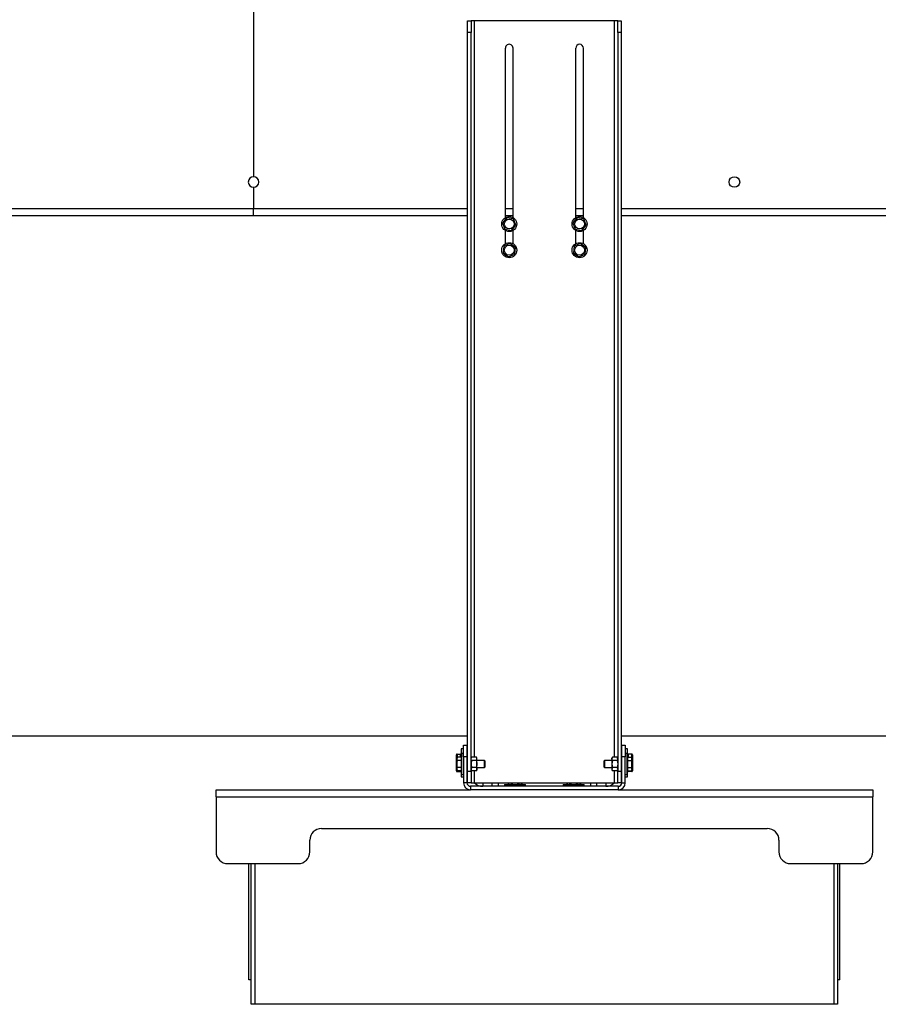
# Model space of a CAD drawing. Units: millimetres. Extents: x 0 to 11880, y 0 to 8400.
# Drawn here: x 5059 to 5792, y 1278 to 2118 of the extents above; entities that cross this region are included whole.
import ezdxf

# ---------------------------------------------------------------- set-up
doc = ezdxf.new("R2010")
doc.units = ezdxf.units.MM
doc.header["$LTSCALE"] = 20
doc.layers.add('AM_0', color=7, linetype='Continuous', lineweight=25)

msp = doc.modelspace()

# ---------------------------------------------------------------- linework, layer by layer
at = {"layer": 'AM_0'}
for p, q in [((5258.8, 2383.16), (5258.8, 1983.66)), ((5441.3, 2116.66), (5444.3, 2116.66)), ((5441.3, 2106.66), (5441.3, 2116.66)), ((5444.3, 2116.66), (5444.3, 2106.66)), ((5447.3, 2116.66), (5444.3, 2116.66)), ((5566.3, 2116.66), (5447.3, 2116.66)), ((5447.3, 1488.49), (5447.3, 2116.66)), ((5569.3, 2116.66), (5566.3, 2116.66)), ((5566.3, 2116.66), (5566.3, 1488.49)), ((5569.3, 2106.66), (5569.3, 2116.66)), ((5569.3, 2116.66), (5572.3, 2116.66)), ((5572.3, 2116.66), (5572.3, 2106.66)), ((5444.3, 2106.66), (5441.3, 2106.66)), ((5441.3, 1476.66), (5441.3, 2106.66)), ((5444.3, 1476.66), (5444.3, 2106.66)), ((5572.3, 2106.66), (5569.3, 2106.66)), ((5569.3, 2106.66), (5569.3, 1476.66)), ((5572.3, 2106.66), (5572.3, 1476.66)), ((5473.5, 1948.79), (5473.5, 2093.36)), ((5480.1, 1948.79), (5480.1, 2093.36)), ((5533.5, 1948.79), (5533.5, 2093.36)), ((5540.1, 1948.79), (5540.1, 2093.36)), ((5258.8, 1974.66), (5258.8, 1956.66)), ((4525.68, 1956.66), (5258.8, 1956.66)), ((4525.68, 1950.66), (5258.8, 1950.66)), ((5258.8, 1950.66), (5258.8, 1956.66)), ((5258.8, 1956.66), (5441.3, 1956.66)), ((5258.8, 1950.66), (5441.3, 1950.66)), ((5473.5, 1956.66), (5480.1, 1956.66)), ((5473.5, 1950.66), (5480.1, 1950.66)), ((5533.5, 1956.66), (5540.1, 1956.66)), ((5533.5, 1950.66), (5540.1, 1950.66)), ((5572.3, 1956.66), (6078.8, 1956.66)), ((5572.3, 1950.66), (6078.8, 1950.66)), ((5474.86, 1948.75), (5471.12, 1944.35)), ((5471.12, 1944.35), (5473.06, 1938.91)), ((5480.54, 1947.71), (5474.86, 1948.75)), ((5478.74, 1937.87), (5482.48, 1942.27)), ((5482.48, 1942.27), (5480.54, 1947.71)), ((5534.86, 1948.75), (5531.12, 1944.35)), ((5531.12, 1944.35), (5533.06, 1938.91)), ((5540.54, 1947.71), (5534.86, 1948.75)), ((5538.74, 1937.87), (5542.48, 1942.27)), ((5542.48, 1942.27), (5540.54, 1947.71)), ((5473.06, 1938.91), (5478.74, 1937.87)), ((5473.5, 1926.51), (5473.5, 1937.83)), ((5480.1, 1926.51), (5480.1, 1937.83)), ((5533.06, 1938.91), (5538.74, 1937.87)), ((5533.5, 1926.51), (5533.5, 1937.83)), ((5540.1, 1926.51), (5540.1, 1937.83)), ((5472.13, 1924.42), (5471.52, 1918.68)), ((5477.41, 1926.77), (5472.13, 1924.42)), ((5482.07, 1923.37), (5477.41, 1926.77)), ((5532.13, 1924.42), (5531.52, 1918.68)), ((5537.41, 1926.77), (5532.13, 1924.42)), ((5542.07, 1923.37), (5537.41, 1926.77)), ((5471.52, 1918.68), (5476.19, 1915.29)), ((5476.19, 1915.29), (5481.47, 1917.63)), ((5481.47, 1917.63), (5482.07, 1923.37)), ((5531.52, 1918.68), (5536.19, 1915.29)), ((5536.19, 1915.29), (5541.47, 1917.63)), ((5541.47, 1917.63), (5542.07, 1923.37)), ((5039.3, 1506.66), (5441.3, 1506.66)), ((5572.3, 1506.66), (6637.6, 1506.66)), ((5437.8, 1495.66), (5435.8, 1495.66)), ((5435.8, 1495.66), (5435.8, 1487.72)), ((5437.8, 1498.66), (5440.8, 1498.66)), ((5437.8, 1488.66), (5437.8, 1498.66)), ((5440.8, 1498.66), (5440.8, 1488.66)), ((5572.8, 1498.66), (5575.8, 1498.66)), ((5572.8, 1488.66), (5572.8, 1498.66)), ((5575.8, 1498.66), (5575.8, 1488.66)), ((5577.8, 1495.66), (5575.8, 1495.66)), ((5577.9, 1487.72), (5577.8, 1495.66)), ((5431.8, 1487.38), (5431.8, 1490.58)), ((5431.8, 1480.46), (5431.8, 1487.38)), ((5432.64, 1488.49), (5432.2, 1487.72)), ((5432.2, 1487.72), (5432.2, 1487.05)), ((5432.64, 1485.6), (5432.2, 1487.05)), ((5432.2, 1487.05), (5432.2, 1482.72)), ((5432.3, 1491.16), (5435.3, 1491.16)), ((5432.3, 1491.16), (5432.3, 1487.89)), ((5435.7, 1488.49), (5432.64, 1488.49)), ((5435.3, 1488.49), (5435.3, 1491.16)), ((5435.7, 1488.49), (5435.7, 1487.05)), ((5435.7, 1487.05), (5435.7, 1485.6)), ((5436.2, 1487.72), (5435.8, 1487.72)), ((5437.8, 1491.72), (5436.2, 1491.72)), ((5436.2, 1491.72), (5436.2, 1473.72)), ((5440.8, 1488.66), (5437.8, 1488.66)), ((5437.8, 1488.66), (5437.8, 1466.66)), ((5440.8, 1488.66), (5440.8, 1466.66)), ((5441.3, 1487.66), (5440.8, 1487.66)), ((5444.74, 1488.49), (5444.3, 1487.72)), ((5448.85, 1488.49), (5444.74, 1488.49)), ((5449.3, 1487.72), (5448.85, 1488.49)), ((5449.3, 1487.05), (5449.3, 1487.72)), ((5449.3, 1482.72), (5449.3, 1487.05)), ((5564.74, 1488.49), (5564.3, 1487.72)), ((5564.3, 1487.05), (5564.3, 1487.72)), ((5564.3, 1487.05), (5564.3, 1482.72)), ((5568.85, 1488.49), (5564.74, 1488.49)), ((5569.3, 1487.72), (5568.85, 1488.49)), ((5572.8, 1487.66), (5572.3, 1487.66)), ((5575.8, 1488.66), (5572.8, 1488.66)), ((5572.8, 1466.66), (5572.8, 1488.66)), ((5577.4, 1491.72), (5575.8, 1491.72)), ((5575.8, 1466.66), (5575.8, 1488.66)), ((5577.4, 1473.72), (5577.4, 1491.72)), ((5577.9, 1487.72), (5577.4, 1487.72)), ((5577.9, 1487.05), (5577.9, 1488.49)), ((5577.9, 1488.49), (5580.95, 1488.49)), ((5577.9, 1485.6), (5577.9, 1487.05)), ((5581.3, 1491.16), (5578.3, 1491.16)), ((5578.3, 1491.16), (5578.3, 1488.49)), ((5581.4, 1487.72), (5580.95, 1488.49)), ((5580.95, 1488.49), (5581.4, 1487.05)), ((5581.3, 1487.89), (5581.3, 1491.16)), ((5581.4, 1487.05), (5581.4, 1487.72)), ((5581.4, 1482.72), (5581.4, 1487.05)), ((5581.8, 1490.58), (5581.8, 1487.38)), ((5581.8, 1487.38), (5581.8, 1480.46)), ((5431.8, 1476.74), (5431.8, 1480.46)), ((5432.64, 1479.83), (5432.2, 1482.72)), ((5432.2, 1482.72), (5432.2, 1478.39)), ((5435.7, 1485.6), (5432.64, 1485.6)), ((5435.7, 1479.83), (5432.64, 1479.83)), ((5435.7, 1485.6), (5435.7, 1482.72)), ((5435.7, 1482.72), (5435.7, 1479.83)), ((5435.7, 1479.83), (5435.7, 1478.39)), ((5441.3, 1485.72), (5440.8, 1485.72)), ((5440.8, 1479.66), (5441.3, 1479.72)), ((5440.8, 1479.66), (5441.3, 1479.66)), ((5444.74, 1485.6), (5444.3, 1482.72)), ((5444.74, 1479.83), (5444.3, 1478.39)), ((5448.85, 1485.6), (5444.74, 1485.6)), ((5448.85, 1479.83), (5444.74, 1479.83)), ((5448.85, 1485.6), (5449.3, 1482.72)), ((5448.85, 1479.83), (5449.3, 1478.39)), ((5455.64, 1485.72), (5449.3, 1485.72)), ((5449.3, 1478.39), (5449.3, 1482.72)), ((5449.3, 1479.72), (5455.64, 1479.72)), ((5456.2, 1485.16), (5455.64, 1485.72)), ((5455.64, 1479.72), (5455.64, 1485.72)), ((5455.64, 1479.72), (5456.2, 1480.27)), ((5456.2, 1480.27), (5456.2, 1485.16)), ((5557.95, 1485.72), (5557.4, 1485.16)), ((5557.4, 1485.16), (5557.4, 1480.6)), ((5557.4, 1480.6), (5557.4, 1480.27)), ((5557.4, 1480.27), (5557.95, 1479.72)), ((5564.3, 1485.72), (5557.95, 1485.72)), ((5557.95, 1485.72), (5557.95, 1480.12)), ((5557.95, 1480.12), (5557.95, 1479.72)), ((5557.95, 1479.72), (5564.3, 1479.72)), ((5564.74, 1485.6), (5564.3, 1482.72)), ((5564.3, 1482.72), (5564.3, 1478.39)), ((5564.74, 1479.83), (5564.3, 1478.39)), ((5568.85, 1485.6), (5564.74, 1485.6)), ((5568.85, 1479.83), (5564.74, 1479.83)), ((5568.85, 1485.6), (5569.3, 1482.72)), ((5568.85, 1479.83), (5569.3, 1478.39)), ((5572.8, 1485.72), (5572.3, 1485.72)), ((5572.3, 1479.66), (5572.8, 1479.72)), ((5572.3, 1479.66), (5572.8, 1479.66)), ((5577.9, 1482.72), (5577.9, 1485.6)), ((5577.9, 1485.6), (5580.95, 1485.6)), ((5577.9, 1479.83), (5577.9, 1482.72)), ((5577.9, 1479.83), (5580.95, 1479.83)), ((5577.9, 1478.39), (5577.9, 1479.83)), ((5580.95, 1485.6), (5581.4, 1482.72)), ((5581.4, 1478.39), (5581.4, 1482.72)), ((5581.8, 1480.46), (5581.8, 1476.74)), ((5432.2, 1478.39), (5432.2, 1477.72)), ((5432.2, 1477.72), (5432.64, 1476.94)), ((5432.3, 1477.54), (5432.3, 1476.16)), ((5432.3, 1476.16), (5435.3, 1476.16)), ((5435.7, 1476.94), (5432.64, 1476.94)), ((5435.3, 1476.16), (5435.3, 1476.94)), ((5435.7, 1478.39), (5435.7, 1476.94)), ((5435.7, 1477.72), (5436.2, 1477.72)), ((5435.7, 1477.72), (5435.8, 1471.66)), ((5435.8, 1471.66), (5437.8, 1471.66)), ((5436.2, 1473.72), (5437.8, 1473.72)), ((5441.3, 1476.66), (5444.3, 1476.66)), ((5441.3, 1466.66), (5441.3, 1476.66)), ((5444.3, 1477.72), (5444.74, 1476.94)), ((5444.3, 1476.66), (5444.3, 1466.66)), ((5448.85, 1476.94), (5444.74, 1476.94)), ((5447.3, 1466.66), (5447.3, 1476.94)), ((5448.85, 1476.94), (5449.3, 1477.72)), ((5449.3, 1477.72), (5449.3, 1478.39)), ((5564.3, 1478.39), (5564.3, 1477.72)), ((5564.3, 1477.72), (5564.74, 1476.94)), ((5568.85, 1476.94), (5564.74, 1476.94)), ((5566.3, 1476.94), (5566.3, 1466.66)), ((5568.85, 1476.94), (5569.3, 1477.72)), ((5569.3, 1476.66), (5572.3, 1476.66)), ((5569.3, 1466.66), (5569.3, 1476.66)), ((5572.3, 1476.66), (5572.3, 1466.66)), ((5575.8, 1473.72), (5577.4, 1473.72)), ((5575.8, 1471.66), (5577.8, 1471.66)), ((5577.4, 1477.72), (5577.8, 1477.72)), ((5577.8, 1471.66), (5577.8, 1477.72)), ((5577.9, 1476.94), (5577.9, 1478.39)), ((5577.9, 1476.94), (5580.95, 1476.94)), ((5578.3, 1476.94), (5578.3, 1476.16)), ((5581.3, 1476.16), (5578.3, 1476.16)), ((5580.95, 1476.94), (5581.4, 1477.72)), ((5581.3, 1476.16), (5581.3, 1477.54)), ((5581.4, 1478.39), (5581.4, 1477.72)), ((5440.8, 1466.66), (5437.8, 1466.66)), ((5444.3, 1466.66), (5441.3, 1466.66)), ((5443.8, 1463.66), (5443.8, 1460.66)), ((5569.8, 1463.66), (5443.8, 1463.66)), ((5444.3, 1466.66), (5447.3, 1466.66)), ((5447.3, 1466.66), (5566.3, 1466.66)), ((5454.3, 1466.66), (5454.3, 1463.66)), ((5462.3, 1463.66), (5462.3, 1466.66)), ((5467.3, 1466.66), (5467.3, 1463.66)), ((5472.8, 1465.26), (5472.8, 1463.66)), ((5472.8, 1465.26), (5473.35, 1465.26)), ((5473.35, 1465.26), (5490.8, 1465.26)), ((5476.02, 1466.66), (5476.02, 1465.71)), ((5476.02, 1465.71), (5476.8, 1465.26)), ((5476.02, 1465.71), (5477.47, 1465.26)), ((5478.91, 1466.66), (5478.91, 1465.71)), ((5484.68, 1466.66), (5484.68, 1465.71)), ((5484.68, 1465.71), (5486.13, 1465.26)), ((5486.8, 1465.26), (5487.57, 1465.71)), ((5487.57, 1466.66), (5487.57, 1465.71)), ((5490.8, 1463.66), (5490.8, 1465.26)), ((5522.8, 1465.26), (5522.8, 1463.66)), ((5522.8, 1465.26), (5523.35, 1465.26)), ((5523.35, 1465.26), (5540.8, 1465.26)), ((5526.02, 1466.66), (5526.02, 1465.71)), ((5526.02, 1465.71), (5526.8, 1465.26)), ((5526.02, 1465.71), (5527.47, 1465.26)), ((5528.91, 1466.66), (5528.91, 1465.71)), ((5534.68, 1466.66), (5534.68, 1465.71)), ((5534.68, 1465.71), (5536.13, 1465.26)), ((5536.8, 1465.26), (5537.57, 1465.71)), ((5537.57, 1466.66), (5537.57, 1465.71)), ((5540.8, 1463.66), (5540.8, 1465.26)), ((5546.3, 1463.66), (5546.3, 1466.66)), ((5551.3, 1466.66), (5551.3, 1463.66)), ((5559.3, 1466.66), (5559.3, 1463.66)), ((5566.3, 1466.66), (5569.3, 1466.66)), ((5572.3, 1466.66), (5569.3, 1466.66)), ((5569.8, 1463.66), (5569.8, 1460.66)), ((5572.8, 1466.66), (5575.8, 1466.66)), ((5226.8, 1454.66), (5226.8, 1460.66)), ((5226.8, 1460.66), (5443.8, 1460.66)), ((5226.8, 1454.66), (5226.8, 1407.66)), ((5226.8, 1454.66), (5786.8, 1454.66)), ((5569.8, 1460.66), (5443.8, 1460.66)), ((5569.8, 1460.66), (5786.8, 1460.66)), ((5786.8, 1460.66), (5786.8, 1454.66)), ((5786.8, 1407.66), (5786.8, 1454.66)), ((5316.8, 1427.66), (5696.8, 1427.66)), ((5306.8, 1407.66), (5306.8, 1417.66)), ((5706.8, 1417.66), (5706.8, 1407.66)), ((5236.8, 1397.66), (5296.8, 1397.66)), ((5254.8, 1298.66), (5254.8, 1397.66)), ((5256.8, 1277.66), (5256.8, 1397.66)), ((5259.8, 1397.66), (5259.8, 1277.66)), ((5716.8, 1397.66), (5776.8, 1397.66)), ((5753.8, 1277.66), (5753.8, 1397.66)), ((5756.8, 1397.66), (5756.8, 1277.66)), ((5758.8, 1298.66), (5758.8, 1397.66)), ((5256.8, 1298.66), (5254.8, 1298.66)), ((5758.8, 1298.66), (5756.8, 1298.66)), ((5259.8, 1277.66), (5256.8, 1277.66)), ((5753.8, 1277.66), (5259.8, 1277.66)), ((5756.8, 1277.66), (5753.8, 1277.66))]:
    msp.add_line(p, q, dxfattribs=at)
at = {"layer": 'AM_0', "flags": 128}
for points in [[(5432.2, 1487.05), (5432.2, 1487.15), (5432.64, 1488.49)], [(5444.3, 1487.05), (5444.33, 1487.44), (5444.74, 1488.49)], [(5444.74, 1485.6), (5444.56, 1485.97), (5444.3, 1487.05)], [(5449.3, 1487.05), (5449.26, 1487.44), (5448.85, 1488.49)], [(5448.85, 1485.6), (5449.04, 1485.97), (5449.3, 1487.05)], [(5564.3, 1487.05), (5564.33, 1487.44), (5564.74, 1488.49)], [(5564.74, 1485.6), (5564.56, 1485.97), (5564.3, 1487.05)], [(5569.3, 1487.05), (5569.26, 1487.44), (5568.85, 1488.49)], [(5568.85, 1485.6), (5569.04, 1485.97), (5569.3, 1487.05)], [(5581.4, 1487.05), (5581.4, 1486.94), (5580.95, 1485.6)], [(5432.2, 1482.72), (5432.2, 1482.92), (5432.64, 1485.6)], [(5432.2, 1478.39), (5432.49, 1479.53), (5432.64, 1479.83)], [(5444.3, 1482.72), (5444.3, 1482.51), (5444.74, 1479.83)], [(5449.3, 1482.72), (5449.3, 1482.51), (5448.85, 1479.83)], [(5564.3, 1482.72), (5564.3, 1482.51), (5564.74, 1479.83)], [(5569.3, 1482.72), (5569.3, 1482.51), (5568.85, 1479.83)], [(5581.4, 1482.72), (5581.4, 1482.51), (5580.95, 1479.83)], [(5580.95, 1479.83), (5581.11, 1479.53), (5581.4, 1478.39)], [(5432.64, 1476.94), (5432.22, 1478.05), (5432.2, 1478.39)], [(5444.3, 1478.39), (5444.3, 1478.28), (5444.74, 1476.94)], [(5449.3, 1478.39), (5449.3, 1478.28), (5448.85, 1476.94)], [(5564.3, 1478.39), (5564.3, 1478.28), (5564.74, 1476.94)], [(5569.3, 1478.39), (5569.3, 1478.28), (5568.85, 1476.94)], [(5581.4, 1478.39), (5581.37, 1478.05), (5580.95, 1476.94)], [(5477.47, 1465.26), (5477.57, 1465.26), (5478.91, 1465.71)], [(5478.91, 1465.71), (5479.64, 1465.52), (5481.8, 1465.26)], [(5481.8, 1465.26), (5482.58, 1465.3), (5484.68, 1465.71)], [(5486.13, 1465.26), (5486.23, 1465.26), (5487.57, 1465.71)], [(5527.47, 1465.26), (5527.57, 1465.26), (5528.91, 1465.71)], [(5528.91, 1465.71), (5529.64, 1465.52), (5531.8, 1465.26)], [(5531.8, 1465.26), (5532.58, 1465.3), (5534.68, 1465.71)], [(5536.13, 1465.26), (5536.23, 1465.26), (5537.57, 1465.71)]]:
    msp.add_lwpolyline(points, dxfattribs=at)
at = {"layer": 'AM_0'}
for centre, radius in [((5668.8, 1979.16), 4.5), ((5476.8, 1943.31), 6.4), ((5536.8, 1943.31), 6.4), ((5476.8, 1943.31), 4.2), ((5536.8, 1943.31), 4.2), ((5476.8, 1921.03), 6.4), ((5476.8, 1921.03), 4.2), ((5536.8, 1921.03), 6.4), ((5536.8, 1921.03), 4.2)]:
    msp.add_circle(centre, radius, dxfattribs=at)
for centre, radius, start, end in [((5476.8, 2093.36), 3.3, 359.99997, 180.00003), ((5536.8, 2093.36), 3.3, 360, 180), ((5258.8, 1979.16), 4.5, 90, 270), ((5258.8, 1979.16), 4.5, 270, 90), ((5443.8, 1466.66), 6, 180, 270), ((5443.8, 1466.66), 3, 180, 270), ((5454.3, 1473.66), 10, 224.427, 270), ((5559.3, 1473.66), 10, 270, 315.573), ((5569.8, 1466.66), 6, 270, 0), ((5569.8, 1466.66), 3, 270, 0), ((5316.8, 1417.66), 10, 90, 180), ((5696.8, 1417.66), 10, 360, 90), ((5236.8, 1407.66), 10, 180, 270), ((5296.8, 1407.66), 10, 270, 0), ((5716.8, 1407.66), 10, 180, 270), ((5776.8, 1407.66), 10, 270, 0)]:
    msp.add_arc(centre, radius, start, end, dxfattribs=at)
for centre, major_axis, ratio, start_param, end_param in [((5432.3, 1490.58), (0, 0.577), 0.866827, 0, 1.570796), ((5432.3, 1487.38), (0.5, 0), 0.619818, 1.570796, 3.141593), ((5435.3, 1490.58), (0, 0.577), 0.866827, 4.712389, 6.283185), ((5578.3, 1490.58), (0, 0.577), 0.866827, 0, 1.570796), ((5581.3, 1490.58), (0, 0.577), 0.866827, 4.712389, 6.283185), ((5581.3, 1487.38), (0.5, 0), 0.619818, 0, 1.570796), ((5432.3, 1480.46), (0.5, 0), 0.533814, 3.141593, 4.712389), ((5581.3, 1480.46), (0.5, 0), 0.533814, 4.712389, 6.283185), ((5432.3, 1476.74), (0, 0.577), 0.866827, 1.570796, 3.141593), ((5435.3, 1476.74), (0, 0.577), 0.866827, 3.141593, 4.712389), ((5578.3, 1476.74), (0, 0.577), 0.866827, 1.570796, 3.141593), ((5581.3, 1476.74), (0, 0.577), 0.866827, 3.141593, 4.712389)]:
    msp.add_ellipse(centre, major_axis=major_axis, ratio=ratio, start_param=start_param, end_param=end_param, dxfattribs=at)

doc.saveas('drawing.dxf')
